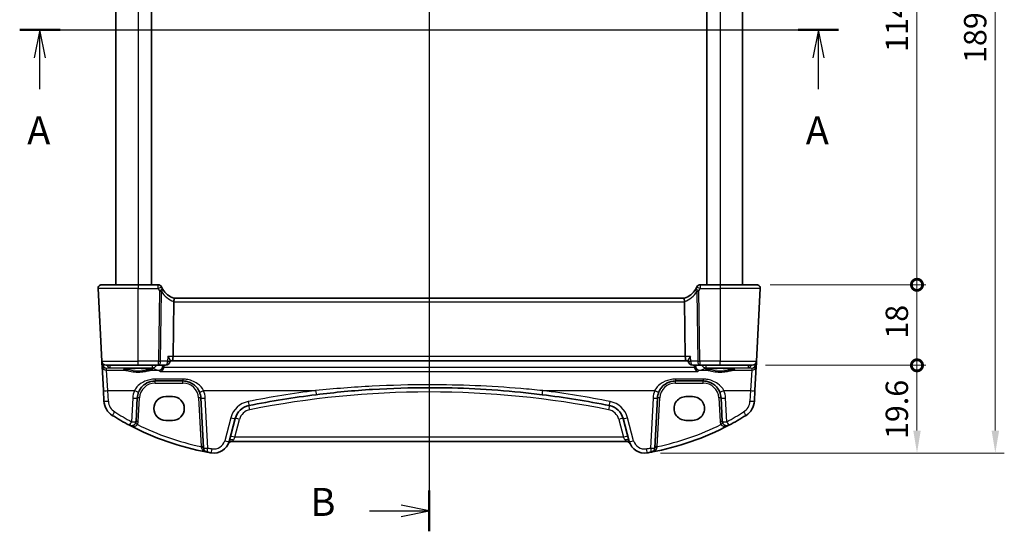
# Model space of a CAD drawing. Units: millimetres. Extents: x 29 to 3979, y 16 to 718.
# Drawn here: x 1073 to 1293, y 369 to 483 of the extents above; entities that cross this region are included whole.
import ezdxf

# ---------------------------------------------------------------- set-up
doc = ezdxf.new("R2010")
doc.units = ezdxf.units.MM
doc.header["$LTSCALE"] = 2
doc.layers.get('Defpoints').update_dxf_attribs({"lineweight": 25})
for name, color, linetype, lineweight in [('Dimension (ISO)', 7, 'Continuous', 18), ('Section Line (ISO)', 7, 'Continuous', 25), ('Visible (ISO)', 7, 'Continuous', 35), ('Visible Narrow (ISO)', 7, 'Continuous', 25)]:
    doc.layers.add(name, color=color, linetype=linetype, lineweight=lineweight)
doc.styles.add('Note Text (TK)', font='MS PGothic.ttf')
doc.dimstyles.new('Default - Method 1b (TK)', dxfattribs={"dimscale": 2, "dimtxt": 2.5, "dimasz": 2.5, "dimexe": 1, "dimexo": 1.5, "dimgap": 1, "dimtad": 1, "dimtoh": 1, "dimrnd": 1e-08, "dimdsep": 46, "dimtxsty": 'Note Text (TK)', "dimcen": 0.09, "dimdle": 5, "dimclrd": 100, "dimclre": 100, "dimclrt": 7, "dimadec": 1, "dimazin": 1, "dimtfac": 1, "dimtmove": 0, "dimatfit": 3, "dimfxl": 0, "dimtolj": 1, "dimlwd": -1, "dimlwe": -1, "dimarcsym": 0})

# ---------------------------------------------------------------- blocks, each defined once
blk = doc.blocks.new('2dTransSection0')
at = {"layer": 'Section Line (ISO)', "linetype": 'Continuous', "lineweight": 50}
for p, q in [((113.966, 193.925), (117.577, 193.925)), ((183.522, 193.925), (187.132, 193.925))]:
    blk.add_line(p, q, dxfattribs=at)
at = {"layer": 'Section Line (ISO)', "linetype": 'Continuous'}
for p, q in [((115.772, 193.925), (115.272, 191.425)), ((115.772, 191.425), (115.772, 193.925)), ((116.272, 191.425), (115.772, 193.925)), ((116.195, 193.925), (187.132, 193.925)), ((185.327, 193.925), (184.827, 191.425)), ((185.327, 191.425), (185.327, 193.925)), ((185.827, 191.425), (185.327, 193.925)), ((115.772, 188.609), (115.772, 191.425)), ((185.327, 188.609), (185.327, 191.425))]:
    blk.add_line(p, q, dxfattribs=at)
at = {"layer": 'Section Line (ISO)', "char_height": 2.5, "attachment_point": 7, "style": 'Note Text (TK)'}
for insert in [(114.636, 182.895), (184.191, 182.895)]:
    blk.add_mtext('A', dxfattribs=dict(at, insert=insert))
blk = doc.blocks.new('2dTransSection1')
at = {"layer": 'Section Line (ISO)', "linetype": 'Continuous'}
for p, q in [((151.819, 241.905), (151.819, 152.225)), ((151.819, 240.08), (149.319, 240.58)), ((146.497, 240.08), (149.319, 240.08)), ((149.319, 240.08), (151.819, 240.08)), ((149.319, 239.58), (151.819, 240.08)), ((146.497, 154.049), (149.319, 154.049)), ((151.819, 154.049), (149.319, 154.549)), ((149.319, 154.049), (151.819, 154.049)), ((149.319, 153.549), (151.819, 154.049))]:
    blk.add_line(p, q, dxfattribs=at)
at = {"layer": 'Section Line (ISO)', "linetype": 'Continuous', "lineweight": 50}
for p, q in [((151.819, 241.905), (151.819, 238.256)), ((151.819, 155.874), (151.819, 152.225))]:
    blk.add_line(p, q, dxfattribs=at)
at = {"layer": 'Section Line (ISO)', "char_height": 2.5, "attachment_point": 7, "style": 'Note Text (TK)'}
for insert in [(141.208, 238.852), (141.208, 152.821)]:
    blk.add_mtext('B', dxfattribs=dict(at, insert=insert))
blk = doc.blocks.new('_DotSmall')
at = {"color": 0, "linetype": 'ByBlock', "const_width": 0.5}
blk.add_lwpolyline([(-0.0625, 0, 1), (0.0625, 0, 1)], format="xyb", close=True, dxfattribs=at)
blk = doc.blocks.new('*D25')
at = {"layer": 'Defpoints', "color": 0, "transparency": 16777216}
for p in [(1237.45, 537.81), (1273.25, 537.81), (1237.45, 423.81)]:
    blk.add_point(p, dxfattribs=at)
at = {"layer": 'Dimension (ISO)', "color": 100, "transparency": 16777216}
for p, q in [((1240.45, 537.81), (1275.25, 537.81)), ((1273.25, 423.81), (1273.25, 537.81)), ((1240.45, 423.81), (1275.25, 423.81))]:
    blk.add_line(p, q, dxfattribs=at)
at = {"layer": 'Dimension (ISO)', "color": 100, "transparency": 16777216, "xscale": 5, "yscale": 5, "zscale": 5}
for p, rotation in [((1273.25, 537.81), 90), ((1273.25, 423.81), 270)]:
    blk.add_blockref('_DotSmall', p, dxfattribs=dict(at, rotation=rotation))
at = {"layer": 'Dimension (ISO)', "color": 7, "transparency": 16777216, "insert": (1268.75, 475.85), "char_height": 5, "attachment_point": 4, "rotation": 90, "style": 'Note Text (TK)'}
blk.add_mtext('\\A1;114', dxfattribs=at)
blk = doc.blocks.new('*D26')
at = {"layer": 'Defpoints', "color": 0, "transparency": 16777216}
for p in [(1237.45, 423.81), (1273.25, 423.81), (1236.41, 405.81)]:
    blk.add_point(p, dxfattribs=at)
at = {"layer": 'Dimension (ISO)', "color": 100, "transparency": 16777216}
for p, q in [((1240.45, 423.81), (1275.25, 423.81)), ((1273.25, 405.81), (1273.25, 423.81)), ((1239.41, 405.81), (1275.25, 405.81))]:
    blk.add_line(p, q, dxfattribs=at)
at = {"layer": 'Dimension (ISO)', "color": 100, "transparency": 16777216, "xscale": 5, "yscale": 5, "zscale": 5}
for p, rotation in [((1273.25, 423.81), 270), ((1273.25, 405.81), 90)]:
    blk.add_blockref('_DotSmall', p, dxfattribs=dict(at, rotation=rotation))
at = {"layer": 'Dimension (ISO)', "color": 7, "transparency": 16777216, "insert": (1268.75, 411.75), "char_height": 5, "attachment_point": 4, "rotation": 90, "style": 'Note Text (TK)'}
blk.add_mtext('\\A1;18', dxfattribs=at)
blk = doc.blocks.new('*D27')
at = {"layer": 'Defpoints', "color": 0, "transparency": 16777216}
for p in [(1236.41, 405.81), (1273.25, 405.81), (1212.95, 386.21)]:
    blk.add_point(p, dxfattribs=at)
at = {"layer": 'Dimension (ISO)', "color": 100, "transparency": 16777216}
for p, q in [((1239.41, 405.81), (1275.25, 405.81)), ((1273.25, 391.21), (1273.25, 405.81)), ((1215.95, 386.21), (1275.25, 386.21))]:
    blk.add_line(p, q, dxfattribs=at)
blk.add_solid([(1272.42, 391.21), (1274.09, 391.21), (1273.25, 386.21)], dxfattribs=at)
at = {"layer": 'Dimension (ISO)', "color": 100, "transparency": 16777216, "xscale": 5, "yscale": 5, "zscale": 5, "rotation": 90}
blk.add_blockref('_DotSmall', (1273.25, 405.81), dxfattribs=at)
at = {"layer": 'Dimension (ISO)', "color": 7, "transparency": 16777216, "insert": (1268.75, 389.32), "char_height": 5, "attachment_point": 4, "rotation": 90, "style": 'Note Text (TK)'}
blk.add_mtext('\\A1;19.6', dxfattribs=at)
blk = doc.blocks.new('*D28')
at = {"layer": 'Defpoints', "color": 0, "transparency": 16777216}
for p in [(1212.95, 575.41), (1212.95, 386.21), (1290.75, 386.21)]:
    blk.add_point(p, dxfattribs=at)
at = {"layer": 'Dimension (ISO)', "color": 100, "transparency": 16777216}
for p, q in [((1215.95, 575.41), (1292.75, 575.41)), ((1290.75, 570.41), (1290.75, 391.21)), ((1215.95, 386.21), (1292.75, 386.21))]:
    blk.add_line(p, q, dxfattribs=at)
for points in [[(1289.92, 570.41), (1291.59, 570.41), (1290.75, 575.41)], [(1289.92, 391.21), (1291.59, 391.21), (1290.75, 386.21)]]:
    blk.add_solid(points, dxfattribs=at)
at = {"layer": 'Dimension (ISO)', "color": 7, "transparency": 16777216, "insert": (1286.25, 473.37), "char_height": 5, "attachment_point": 4, "rotation": 90, "style": 'Note Text (TK)'}
blk.add_mtext('\\A1;189.2', dxfattribs=at)

msp = doc.modelspace()

# ---------------------------------------------------------------- linework, layer by layer
at = {"layer": 'Visible (ISO)'}
for p, q in [((1094.2976, 537.8118), (1094.2976, 423.8118)), ((1102.2976, 537.8118), (1102.2976, 423.8118)), ((1226.2976, 537.8118), (1226.2976, 423.8118)), ((1234.2976, 537.8118), (1234.2976, 423.8118)), ((1090.3417, 422.9699), (1091.1912, 406.7595)), ((1091.1406, 423.8118), (1099.2976, 423.8118)), ((1103.7645, 423.8118), (1099.2976, 423.8118)), ((1229.2976, 423.8118), (1224.8306, 423.8118)), ((1229.2976, 423.8118), (1237.4545, 423.8118)), ((1237.4039, 406.7595), (1238.2534, 422.9699)), ((1221.3347, 420.8118), (1107.2604, 420.8118)), ((1107.25, 419.9699), (1107.099, 407.7595)), ((1221.3451, 419.9699), (1221.4962, 407.7595)), ((1106.4235, 406.896), (1106.4137, 406.7462)), ((1222.1716, 406.896), (1222.1815, 406.7462)), ((1091.1912, 406.7595), (1091.2226, 406.1605)), ((1091.2226, 406.1605), (1091.2497, 405.6445)), ((1091.2497, 405.6445), (1091.5355, 400.1903)), ((1099.2976, 405.8118), (1092.1899, 405.8118)), ((1099.2976, 405.8118), (1103.8508, 405.8118)), ((1103.8508, 405.8118), (1105.4158, 405.8118)), ((1106.418, 406.8118), (1106.8632, 406.8118)), ((1106.8632, 406.8118), (1221.7319, 406.8118)), ((1221.7319, 406.8118), (1222.1771, 406.8118)), ((1223.1793, 405.8118), (1224.7443, 405.8118)), ((1224.7443, 405.8118), (1229.2976, 405.8118)), ((1236.4053, 405.8118), (1229.2976, 405.8118)), ((1237.0596, 400.1903), (1237.3455, 405.6445)), ((1237.3455, 405.6445), (1237.3725, 406.1605)), ((1237.3725, 406.1605), (1237.4039, 406.7595)), ((1103.0934, 402.3118), (1109.3017, 402.3118)), ((1219.2934, 402.3118), (1225.5017, 402.3118)), ((1091.5355, 400.1903), (1091.6602, 397.8119)), ((1098.8228, 393.2528), (1099.0989, 398.5211)), ((1105.4476, 398.8134), (1106.9476, 398.8134)), ((1113.2962, 398.5211), (1113.882, 387.3433)), ((1214.7131, 387.3433), (1215.2989, 398.5211)), ((1221.6476, 398.8134), (1223.1476, 398.8134)), ((1229.4962, 398.5211), (1229.7723, 393.2528)), ((1236.935, 397.8119), (1237.0596, 400.1903)), ((1119.5969, 388.7951), (1120.9727, 393.9297)), ((1207.6224, 393.9297), (1208.9982, 388.7951)), ((1106.9476, 393.5004), (1105.4476, 393.5004)), ((1223.1476, 393.5004), (1221.6476, 393.5004)), ((1120.3004, 388.8118), (1208.2947, 388.8118))]:
    msp.add_line(p, q, dxfattribs=at)
for centre, radius, start, end in [((1091.1406, 423.0118), 0.8, 90, 183), ((1103.7645, 423.0118), 0.8, 25.378562, 90), ((1109.0048, 425.4976), 5, 212.855711, 249.617025), ((1219.5903, 425.4976), 5, 290.382975, 327.144289), ((1224.8306, 423.0118), 0.8, 90, 154.621437), ((1237.4545, 423.0118), 0.8, 357, 90), ((1092.1899, 406.8118), 1, 183, 270), ((1105.4158, 406.8118), 1, 270, 356.239565), ((1223.1793, 406.8118), 1, 183.760435, 270), ((1236.4053, 406.8118), 1, 270, 357), ((1103.0934, 398.3118), 4, 157.283428, 177), ((1109.3017, 398.3118), 4, 3, 22.716572), ((1164.2976, 196.1018), 204.71, 97.081359, 101.338652), ((1164.2976, 196.1018), 204.71, 78.661348, 82.918641), ((1219.2934, 398.3118), 4, 157.283428, 177), ((1225.5017, 398.3118), 4, 3, 22.716572), ((1095.6547, 398.0212), 4, 183, 237.867034), ((1124.8364, 392.8944), 4, 101.338652, 165), ((1203.7587, 392.8944), 4, 15, 78.661348), ((1232.9404, 398.0212), 4, 302.132966, 357), ((1125.4403, 445.4429), 60, 237.867034, 242.090927), ((1203.1548, 445.4429), 60, 297.909073, 302.132966), ((1097.8242, 393.3051), 1, 242.090927, 357), ((1125.4403, 445.4429), 60, 242.090927, 259.689836), ((1203.1548, 445.4429), 60, 280.310164, 297.909073), ((1230.771, 393.3051), 1, 183, 297.909073), ((1114.8807, 387.3956), 1, 183, 259.689836), ((1116.2162, 389.701), 3.5, 260.603937, 345), ((1120.3004, 387.8118), 1, 90, 155.176774), ((1208.2947, 387.8118), 1, 24.823226, 90), ((1212.3789, 389.701), 3.5, 195, 279.396063), ((1213.7145, 387.3956), 1, 280.310164, 357), ((1125.4403, 445.4429), 60, 259.689836, 260.603937), ((1203.1548, 445.4429), 60, 279.396063, 280.310164)]:
    msp.add_arc(centre, radius, start, end, dxfattribs=at)
for centre, major_axis, ratio, start_param, end_param in [((1108.8527, 420.0118), (-1.6024, -0.0622), 0.49772505, 6.15700538, 6.25769624), ((1219.7424, 420.0118), (1.6024, -0.0622), 0.49772505, 0.02548907, 0.12617993), ((1106.8632, 407.8118), (0, -1), 0.23606798, 0, 1.51843645), ((1221.7319, 407.8118), (0, 1), 0.23606798, 1.6231562, 3.14159265), ((1105.4476, 396.1569), (0, 2.6565), 0.99999833, 0, 3.14159265), ((1106.9476, 396.1569), (0, -2.6565), 0.99999833, 0, 3.14159265), ((1221.6476, 396.1569), (0, -2.6565), 0.99999833, 3.14159265, 6.28318531), ((1223.1476, 396.1569), (0, 2.6565), 0.99999833, 3.14159265, 6.28318531)]:
    msp.add_ellipse(centre, major_axis=major_axis, ratio=ratio, start_param=start_param, end_param=end_param, dxfattribs=at)
for points, degree in [([(1104.7291, 422.9057), (1104.6413, 423.0505), (1104.5604, 423.2005), (1104.4873, 423.3547)], 3), ([(1224.1078, 423.3547), (1224.0348, 423.2007), (1223.954, 423.0507), (1223.8661, 422.9057)], 3), ([(1105.0139, 405.3145), (1105.0316, 405.3831), (1105.0418, 405.4537), (1105.0446, 405.5249)], 3), ([(1105.0559, 405.8118), (1105.0502, 405.6684), (1105.0446, 405.5249)], 2), ([(1223.5393, 405.8118), (1223.5449, 405.6684), (1223.5505, 405.5249)], 2), ([(1223.5505, 405.5249), (1223.5533, 405.4537), (1223.5635, 405.3832), (1223.5813, 405.3145)], 3)]:
    msp.add_open_spline(points, degree=degree, dxfattribs=at)
for points, knots in [([(1104.8046, 422.785), (1104.7891, 422.809), (1104.7733, 422.8339), (1104.748, 422.8746), (1104.7385, 422.8901), (1104.7291, 422.9057)], [0.3739405643, 0.3739405643, 0.3739405643, 0.3739405643, 0.3843899372, 0.3843899372, 0.3907453105, 0.3907453105, 0.3907453105, 0.3907453105]), ([(1223.8661, 422.9057), (1223.8475, 422.875), (1223.8287, 422.8447), (1223.8035, 422.8051), (1223.797, 422.795), (1223.7905, 422.785)], [0.1701658371, 0.1701658371, 0.1701658371, 0.1701658371, 0.1826384274, 0.1826384274, 0.1869702821, 0.1869702821, 0.1869702821, 0.1869702821]), ([(1107.2633, 420.8107), (1107.2774, 420.8055), (1107.2921, 420.7808), (1107.3124, 420.6949), (1107.3183, 420.6351), (1107.3188, 420.4886), (1107.3136, 420.404), (1107.2927, 420.228), (1107.2782, 420.1395), (1107.2591, 420.0504)], [0, 0, 0, 0, 0.030846764, 0.030846764, 0.061246639, 0.061246639, 0.091071514, 0.091071514, 0.118298908, 0.118298908, 0.118298908, 0.118298908]), ([(1221.3318, 420.8107), (1221.3185, 420.8058), (1221.3046, 420.7835), (1221.2848, 420.7071), (1221.2785, 420.6546), (1221.2753, 420.5197), (1221.2791, 420.4371), (1221.2986, 420.2522), (1221.3143, 420.1517), (1221.336, 420.0504)], [-0.118844517, -0.118844517, -0.118844517, -0.118844517, -0.08962965, -0.08962965, -0.061341578, -0.061341578, -0.03110626, -0.03110626, 0, 0, 0, 0]), ([(1105.9282, 407.7595), (1105.9294, 407.758), (1105.9306, 407.7565), (1106.0584, 407.6024), (1106.1706, 407.45), (1106.3229, 407.204), (1106.3747, 407.1032), (1106.4179, 406.9719), (1106.4257, 406.9297), (1106.4235, 406.896)], [-0.000616833, -0.000616833, -0.000616833, -0.000616833, 0, 0, 0.063353474, 0.063353474, 0.112190046, 0.112190046, 0.139924349, 0.139924349, 0.139924349, 0.139924349]), ([(1222.667, 407.7595), (1222.6657, 407.758), (1222.6645, 407.7565), (1222.5695, 407.6419), (1222.4837, 407.5291), (1222.3413, 407.3201), (1222.2825, 407.222), (1222.2013, 407.0535), (1222.1762, 406.9807), (1222.1711, 406.9143), (1222.171, 406.9049), (1222.1716, 406.896)], [-0.176795147, -0.176795147, -0.176795147, -0.176795147, -0.176183693, -0.176183693, -0.129623735, -0.129623735, -0.085459414, -0.085459414, -0.044775876, -0.044775876, -0.037568815, -0.037568815, -0.037568815, -0.037568815]), ([(1096.1037, 404.9195), (1096.1036, 404.9195), (1096.1071, 404.9216), (1096.1333, 404.9327), (1096.1809, 404.9477), (1096.2973, 404.9732), (1096.3597, 404.9846), (1096.5105, 405.0078), (1096.6008, 405.0196), (1096.8053, 405.0423), (1096.9202, 405.0532), (1097.1703, 405.0736), (1097.3058, 405.083), (1097.5932, 405.0999), (1097.7452, 405.1074), (1098.0614, 405.1203), (1098.2257, 405.1256), (1098.5622, 405.1339), (1098.7344, 405.1369), (1099.0821, 405.1405), (1099.2577, 405.1411), (1099.6077, 405.1399), (1099.7821, 405.138), (1100.1253, 405.132), (1100.2941, 405.1278), (1100.6217, 405.117), (1100.7804, 405.1105), (1101.0837, 405.0955), (1101.2283, 405.0869), (1101.499, 405.068), (1101.6254, 405.0576), (1101.8559, 405.0355), (1101.9603, 405.0237), (1102.1431, 404.9995), (1102.222, 404.987), (1102.3497, 404.9626), (1102.4, 404.9507), (1102.4655, 404.9313), (1102.4855, 404.9228), (1102.4911, 404.92), (1102.4914, 404.9197), (1102.4914, 404.9197)], [-1.41943717, -1.41943717, -1.41943717, -1.41943717, -1.36646668, -1.36646668, -1.19107513, -1.19107513, -1.05383422, -1.05383422, -0.9041998, -0.9041998, -0.74940533, -0.74940533, -0.59245054, -0.59245054, -0.43455569, -0.43455569, -0.27624798, -0.27624798, -0.11776557, -0.11776557, 0.04078219, 0.04078219, 0.19934039, 0.19934039, 0.35786357, 0.35786357, 0.51627538, 0.51627538, 0.67441216, 0.67441216, 0.83191247, 0.83191247, 0.98794775, 0.98794775, 1.1404542, 1.1404542, 1.28371998, 1.28371998, 1.40196955, 1.40196955, 1.41943717, 1.41943717, 1.41943717, 1.41943717]), ([(1104.2948, 404.4256), (1104.2959, 404.4261), (1104.297, 404.4265), (1104.3923, 404.4664), (1104.487, 404.525), (1104.6696, 404.6812), (1104.7582, 404.7813), (1104.8937, 404.9942), (1104.9452, 405.0994), (1104.995, 405.2465), (1105.0051, 405.2803), (1105.0139, 405.3145)], [-0.159220828, -0.159220828, -0.159220828, -0.159220828, -0.158699593, -0.158699593, -0.114328624, -0.114328624, -0.068147274, -0.068147274, -0.031751516, -0.031751516, -0.021096743, -0.021096743, -0.021096743, -0.021096743]), ([(1224.3003, 404.4256), (1224.2992, 404.4261), (1224.2981, 404.4265), (1224.2029, 404.4664), (1224.1082, 404.525), (1223.9255, 404.6812), (1223.8369, 404.7813), (1223.7014, 404.9942), (1223.6499, 405.0994), (1223.6001, 405.2465), (1223.5901, 405.2803), (1223.5813, 405.3145)], [-0.000524959, -0.000524959, -0.000524959, -0.000524959, 0, 0, 0.044687946, 0.044687946, 0.091199205, 0.091199205, 0.127854966, 0.127854966, 0.138585855, 0.138585855, 0.138585855, 0.138585855]), ([(1226.1037, 404.9195), (1226.1036, 404.9195), (1226.1071, 404.9216), (1226.1333, 404.9327), (1226.1809, 404.9477), (1226.2973, 404.9732), (1226.3597, 404.9846), (1226.5105, 405.0078), (1226.6008, 405.0196), (1226.8053, 405.0423), (1226.9202, 405.0532), (1227.1703, 405.0736), (1227.3058, 405.083), (1227.5932, 405.0999), (1227.7452, 405.1074), (1228.0614, 405.1203), (1228.2257, 405.1256), (1228.5622, 405.1339), (1228.7344, 405.1369), (1229.0821, 405.1405), (1229.2577, 405.1411), (1229.6077, 405.1399), (1229.7821, 405.138), (1230.1253, 405.132), (1230.2941, 405.1278), (1230.6217, 405.117), (1230.7804, 405.1105), (1231.0837, 405.0955), (1231.2283, 405.0869), (1231.499, 405.068), (1231.6254, 405.0576), (1231.8559, 405.0355), (1231.9603, 405.0237), (1232.1431, 404.9995), (1232.222, 404.987), (1232.3497, 404.9626), (1232.4, 404.9507), (1232.4655, 404.9313), (1232.4855, 404.9228), (1232.4911, 404.92), (1232.4914, 404.9197), (1232.4914, 404.9197)], [-1.41943717, -1.41943717, -1.41943717, -1.41943717, -1.36646668, -1.36646668, -1.19107513, -1.19107513, -1.05383422, -1.05383422, -0.9041998, -0.9041998, -0.74940533, -0.74940533, -0.59245054, -0.59245054, -0.43455569, -0.43455569, -0.27624798, -0.27624798, -0.11776557, -0.11776557, 0.04078219, 0.04078219, 0.19934039, 0.19934039, 0.35786357, 0.35786357, 0.51627538, 0.51627538, 0.67441216, 0.67441216, 0.83191247, 0.83191247, 0.98794775, 0.98794775, 1.1404542, 1.1404542, 1.28371998, 1.28371998, 1.40196955, 1.40196955, 1.41943717, 1.41943717, 1.41943717, 1.41943717]), ([(1099.4037, 399.8565), (1099.522, 400.139), (1099.6721, 400.4059), (1100.129, 401.04), (1100.4749, 401.3723), (1101.3782, 401.9772), (1101.9745, 402.2045), (1102.7675, 402.3018), (1102.9305, 402.3118), (1103.0934, 402.3118)], [-0.60045662, -0.60045662, -0.60045662, -0.60045662, -0.485210684, -0.485210684, -0.300817186, -0.300817186, -0.061105638, -0.061105638, 0, 0, 0, 0]), ([(1109.3017, 402.3118), (1109.5143, 402.3118), (1109.7269, 402.2947), (1110.2691, 402.2077), (1110.5918, 402.1124), (1111.265, 401.8201), (1111.6061, 401.6057), (1112.3712, 400.9478), (1112.748, 400.438), (1112.9914, 399.8565)], [0, 0, 0, 0, 0.079714304, 0.079714304, 0.207257191, 0.207257191, 0.363290843, 0.363290843, 0.600450104, 0.600450104, 0.600450104, 0.600450104]), ([(1139.0612, 399.2503), (1143.2461, 399.7701), (1147.4462, 400.1606), (1155.8631, 400.6814), (1160.0803, 400.8118), (1171.106, 400.8118), (1177.9135, 400.4719), (1186.3046, 399.6319), (1187.9204, 399.4507), (1189.5339, 399.2503)], [-5.08544975, -5.08544975, -5.08544975, -5.08544975, -3.81408731, -3.81408731, -2.54272487, -2.54272487, -0.49019177, -0.49019177, 0, 0, 0, 0]), ([(1215.6037, 399.8565), (1215.722, 400.139), (1215.8721, 400.4059), (1216.329, 401.04), (1216.6749, 401.3723), (1217.5782, 401.9772), (1218.1745, 402.2045), (1218.9675, 402.3018), (1219.1305, 402.3118), (1219.2934, 402.3118)], [-0.60045662, -0.60045662, -0.60045662, -0.60045662, -0.485210684, -0.485210684, -0.300817186, -0.300817186, -0.061105638, -0.061105638, 0, 0, 0, 0]), ([(1225.5017, 402.3118), (1225.7143, 402.3118), (1225.9269, 402.2947), (1226.4691, 402.2077), (1226.7918, 402.1124), (1227.465, 401.8201), (1227.8061, 401.6057), (1228.5712, 400.9478), (1228.948, 400.438), (1229.1914, 399.8565)], [0, 0, 0, 0, 0.079714304, 0.079714304, 0.207257191, 0.207257191, 0.363290843, 0.363290843, 0.600450104, 0.600450104, 0.600450104, 0.600450104])]:
    msp.add_open_spline(points, degree=3, knots=knots, dxfattribs=at)
at = {"layer": 'Visible Narrow (ISO)'}
for p, q in [((1099.2976, 537.8118), (1099.2976, 423.8118)), ((1229.2976, 537.8118), (1229.2976, 423.8118)), ((1099.2976, 422.9699), (1090.3417, 422.9699)), ((1099.2976, 423.8118), (1099.2976, 422.9699)), ((1099.2976, 422.9699), (1103.7645, 422.9699)), ((1099.2976, 406.7595), (1099.2976, 422.9699)), ((1103.7645, 422.9699), (1103.7645, 423.8118)), ((1104.045, 422.4491), (1103.8508, 406.7595)), ((1104.2974, 406.7595), (1104.4898, 422.3091)), ((1224.1053, 422.3091), (1224.2977, 406.7595)), ((1224.7443, 406.7595), (1224.5502, 422.4491)), ((1224.8306, 423.8118), (1224.8306, 422.9699)), ((1224.8306, 422.9699), (1229.2976, 422.9699)), ((1229.2976, 423.8118), (1229.2976, 422.9699)), ((1238.2534, 422.9699), (1229.2976, 422.9699)), ((1229.2976, 422.9699), (1229.2976, 406.7595)), ((1107.25, 419.9699), (1221.3451, 419.9699)), ((1107.099, 407.7595), (1105.9282, 407.7595)), ((1221.4962, 407.7595), (1107.099, 407.7595)), ((1222.667, 407.7595), (1221.4962, 407.7595)), ((1091.1912, 406.7595), (1099.2976, 406.7595)), ((1091.3689, 406.1605), (1091.3643, 406.2475)), ((1091.4521, 406.1367), (1091.3714, 406.1296)), ((1092.2222, 405.1985), (1092.9625, 405.2637)), ((1092.2483, 404.7007), (1092.2222, 405.1985)), ((1092.5341, 400.1555), (1092.2483, 404.7007)), ((1092.2483, 404.7007), (1096.4367, 404.7007)), ((1092.9625, 405.8118), (1092.9625, 405.2637)), ((1092.9625, 405.2637), (1102.5339, 405.2637)), ((1103.8508, 406.7595), (1099.2976, 406.7595)), ((1099.2976, 405.8118), (1099.2976, 406.7595)), ((1102.1584, 404.7007), (1103.871, 404.7007)), ((1102.5339, 405.2637), (1102.5339, 405.8118)), ((1103.8508, 405.8118), (1103.8508, 406.7595)), ((1105.8624, 406.7595), (1104.2974, 406.7595)), ((1223.5813, 405.3145), (1105.0139, 405.3145)), ((1224.2977, 406.7595), (1222.7327, 406.7595)), ((1224.7241, 404.7007), (1226.4367, 404.7007)), ((1229.2976, 406.7595), (1224.7443, 406.7595)), ((1224.7443, 406.7595), (1224.7443, 405.8118)), ((1226.0612, 405.8118), (1226.0612, 405.2637)), ((1226.0612, 405.2637), (1235.6326, 405.2637)), ((1229.2976, 405.8118), (1229.2976, 406.7595)), ((1229.2976, 406.7595), (1237.4039, 406.7595)), ((1232.1584, 404.7007), (1236.3468, 404.7007)), ((1235.6326, 405.2637), (1235.6326, 405.8118)), ((1235.6326, 405.2637), (1236.3729, 405.1985)), ((1236.3468, 404.7007), (1236.061, 400.1555)), ((1236.3729, 405.1985), (1236.3468, 404.7007)), ((1237.2237, 406.1296), (1237.143, 406.1367)), ((1237.2308, 406.2475), (1237.2262, 406.1605)), ((1109.3017, 402.7131), (1103.0934, 402.7131)), ((1103.0934, 402.7131), (1103.0934, 402.3118)), ((1104.2948, 404.4256), (1224.3003, 404.4256)), ((1109.3017, 402.7131), (1109.3017, 402.3118)), ((1225.5017, 402.7131), (1219.2934, 402.7131)), ((1219.2934, 402.7131), (1219.2934, 402.3118)), ((1225.5017, 402.7131), (1225.5017, 402.3118)), ((1103.0934, 401.838), (1103.0934, 402.3118)), ((1103.0934, 401.838), (1109.3017, 401.838)), ((1109.3017, 401.838), (1109.3017, 402.3118)), ((1219.2934, 401.838), (1219.2934, 402.3118)), ((1219.2934, 401.838), (1225.5017, 401.838)), ((1225.5017, 401.838), (1225.5017, 402.3118)), ((1092.6588, 397.7771), (1092.5341, 400.1555)), ((1092.5341, 400.1555), (1098.4813, 400.1555)), ((1098.1003, 398.4863), (1097.8242, 393.218)), ((1099.3221, 393.2528), (1099.5982, 398.5211)), ((1112.7969, 398.5211), (1113.3672, 387.6391)), ((1113.9138, 400.1555), (1138.9379, 400.1555)), ((1114.8807, 387.3084), (1114.2948, 398.4863)), ((1189.6572, 400.1555), (1214.6813, 400.1555)), ((1214.3003, 398.4863), (1213.7145, 387.3084)), ((1215.2279, 387.6391), (1215.7982, 398.5211)), ((1228.9969, 398.5211), (1229.273, 393.2528)), ((1230.1138, 400.1555), (1236.061, 400.1555)), ((1230.771, 393.218), (1230.4948, 398.4863)), ((1236.061, 400.1555), (1235.9363, 397.7771)), ((1120.0068, 394.1013), (1118.631, 388.9668)), ((1120.8766, 389.7595), (1121.9387, 393.7232)), ((1206.6565, 393.7232), (1207.7185, 389.7595)), ((1209.9641, 388.9668), (1208.5883, 394.1013)), ((1120.8766, 389.7595), (1120.5629, 389.174)), ((1207.7185, 389.7595), (1120.8766, 389.7595)), ((1208.0323, 389.174), (1207.7185, 389.7595))]:
    msp.add_line(p, q, dxfattribs=at)
for centre, radius, start, end in [((1109.3621, 425.4558), 5.8, 212.855711, 248.7418), ((1219.2331, 425.4558), 5.8, 291.2582, 327.144289), ((1103.0934, 398.338), 3.5, 90, 177), ((1109.3017, 398.338), 3.5, 3, 90), ((1219.2934, 398.338), 3.5, 90, 177), ((1225.5017, 398.338), 3.5, 3, 90), ((1103.0934, 398.2246), 5, 157.283428, 177), ((1109.3017, 398.2246), 5, 3, 22.716572), ((1164.2976, 196.0146), 205.71, 97.081359, 101.338652), ((1164.2976, 196.1541), 203.71, 78.661348, 101.338652), ((1164.2976, 196.0146), 205.71, 78.661348, 82.918641), ((1219.2934, 398.2246), 5, 157.283428, 177), ((1225.5017, 398.2246), 5, 3, 22.716572), ((1095.6547, 397.9341), 3, 183, 237.867034), ((1124.8364, 392.8072), 5, 101.338652, 165), ((1124.8364, 392.9467), 3, 101.338652, 165), ((1203.7587, 392.9467), 3, 15, 78.661348), ((1203.7587, 392.8072), 5, 15, 78.661348), ((1232.9404, 397.9341), 3, 302.132966, 357), ((1125.4403, 445.3558), 59, 237.867034, 242.090927), ((1203.1548, 445.3558), 59, 297.909073, 302.132966), ((1097.8242, 393.3313), 1.5, 330.133049, 357), ((1125.4403, 445.3906), 59, 243.51121, 258.192254), ((1203.1548, 445.3906), 59, 281.807746, 296.48879), ((1230.771, 393.3313), 1.5, 183, 209.866951), ((1125.4403, 445.3558), 59, 259.689836, 260.603937), ((1116.2162, 389.6138), 2.5, 260.603937, 345), ((1212.3789, 389.6138), 2.5, 195, 279.396063), ((1203.1548, 445.3558), 59, 279.396063, 280.310164)]:
    msp.add_arc(centre, radius, start, end, dxfattribs=at)
for centre, major_axis, ratio, start_param, end_param in [((1103.7645, 423.0118), (0.7228, 0.3429), 0.04729721, 4.68995606, 6.28318531), ((1104.045, 422.491), (0.6841, 0.4147), 0.0447711, 4.68525492, 6.28318531), ((1104.1325, 422.351), (0.672, 0.434), 0.30519348, 5.06651276, 6.28318531), ((1224.4626, 422.351), (-0.672, 0.434), 0.30519348, 0, 1.21667255), ((1224.5502, 422.491), (-0.6841, 0.4147), 0.0447711, 0, 1.59793038), ((1224.8306, 423.0118), (-0.7228, 0.3429), 0.04729721, 0, 1.59322925), ((1091.7219, 406.1866), (-0.4993, -0.0262), 0.02167317, 0, 0.78426296), ((1092.219, 406.2567), (-0.6675, -0.7749), 0.95696963, 5.49784481, 5.55961141), ((1091.7245, 406.1558), (-0.4967, -0.0569), 0.04019433, 5.49834979, 6.27779371), ((1092.2222, 406.1947), (0.797, -0.6167), 0.98187716, 3.90522734, 5.36209662), ((1092.2483, 405.6969), (-0.9986, -0.0523), 0.99618431, 0, 1.51863588), ((1091.8659, 406.2306), (0.3289, 0.4079), 0.91585032, 2.3455449, 2.4073115), ((1092.2222, 406.1947), (-0.1532, 0.9888), 0.85203948, 1.50479183, 2.96166111), ((1092.9625, 406.2599), (0.0877, -0.9961), 0.70804064, 5.11570377, 6.15944976), ((1099.2976, 404.85), (-3.3315, 0), 0.08748907, 2.60358755, 6.82119041), ((1096.4367, 404.8999), (-0.029, -0.1979), 0.85632035, 0.16957244, 1.66068837), ((1102.1584, 404.8999), (0.029, -0.1979), 0.85632035, 4.62249694, 6.11361287), ((1102.5339, 406.2599), (0.5188, 0.8549), 0.98607515, 3.69323463, 4.78509717), ((1155.2976, 405.9293), (53.3093, 0), 0.08748958, 3.28478825, 3.40815321), ((1103.8508, 406.8118), (-0.9999, 0.0124), 0.05233196, 1.57144377, 2.03444435), ((1103.8508, 406.8118), (0, -1), 0.4472136, 0, 1.51843645), ((1103.871, 405.6969), (-0.3051, -0.9523), 0.96126575, 0.32173538, 1.81702558), ((1105.4158, 406.8118), (0, -1), 0.4472136, 0, 1.51843645), ((1105.4158, 406.8118), (0.9978, -0.0656), 0.02566664, 5.178115, 6.28318531), ((1223.1793, 406.8118), (-0.9978, -0.0656), 0.02566664, 0, 1.1050703), ((1223.1793, 406.8118), (0, -1), 0.4472136, 4.76474886, 6.28318531), ((1224.7241, 405.6969), (0.3051, -0.9523), 0.96126575, 4.46615973, 5.96144993), ((1224.7443, 406.8118), (-0.9999, -0.0124), 0.05233196, 1.1071483, 1.57014889), ((1224.7443, 406.8118), (0, -1), 0.4472136, 4.76474886, 6.28318531), ((1173.2976, 405.9293), (53.3093, 0), 0.08748958, 6.01662475, 6.13998971), ((1226.0612, 406.2599), (0.5188, -0.8549), 0.98607515, 4.63968079, 5.73154333), ((1229.2976, 404.85), (-3.3315, 0), 0.08748907, 2.60358755, 6.82119041), ((1226.4367, 404.8999), (-0.029, -0.1979), 0.85632035, 0.16957244, 1.66068837), ((1232.1584, 404.8999), (0.029, -0.1979), 0.85632035, 4.62249694, 6.11361287), ((1235.6326, 406.2599), (-0.0877, -0.9961), 0.70804064, 0.12373555, 1.16748153), ((1236.3468, 405.6969), (0.9986, -0.0523), 0.99618431, 4.76454943, 6.28318531), ((1236.3729, 406.1947), (-0.1532, -0.9888), 0.85203948, 0.17993155, 1.63680082), ((1236.3729, 406.1947), (0.797, 0.6167), 0.98187716, 4.06268134, 5.51955062), ((1236.7292, 406.2306), (0.3289, -0.4079), 0.91585032, 0.73428116, 0.79604775), ((1236.8706, 406.1558), (0.4967, -0.0569), 0.04019433, 0.0053916, 0.78483552), ((1236.8732, 406.1866), (0.4993, -0.0262), 0.02167317, 5.49892234, 6.28318531), ((1236.3762, 406.2567), (-0.6675, 0.7749), 0.95696963, 3.86516655, 3.92693315), ((1092.5341, 400.2427), (-0.9986, -0.0523), 0.0870372, 0, 1.56623493), ((1098.1003, 398.5735), (0.9986, -0.0523), 0.0870372, 4.71695038, 6.28318531), ((1098.4813, 400.2427), (0.9224, -0.3862), 0.08044034, 4.74605252, 6.28318531), ((1099.5982, 398.495), (-0.4993, 0.0262), 0.05226443, 4.71512804, 6.28318531), ((1112.7969, 398.495), (0.4993, 0.0262), 0.05226443, 0, 1.56805727), ((1113.9138, 400.2427), (-0.9224, -0.3862), 0.08044034, 0, 1.53713279), ((1114.2948, 398.5735), (-0.9986, -0.0523), 0.0870372, 0, 1.56623493), ((1138.9379, 400.2427), (0.1233, -0.9924), 0.01078485, 4.79898811, 6.2831853), ((1189.6572, 400.2427), (-0.1233, -0.9924), 0.01078485, 0, 1.4841972), ((1214.3003, 398.5735), (0.9986, -0.0523), 0.0870372, 4.71695038, 6.28318531), ((1214.6813, 400.2427), (0.9224, -0.3862), 0.08044034, 4.74605252, 6.28318531), ((1215.7982, 398.495), (-0.4993, 0.0262), 0.05226443, 4.71512804, 6.28318531), ((1228.9969, 398.495), (0.4993, 0.0262), 0.05226443, 0, 1.56805727), ((1230.1138, 400.2427), (-0.9224, -0.3862), 0.08044034, 0, 1.53713279), ((1230.4948, 398.5735), (-0.9986, -0.0523), 0.0870372, 0, 1.56623493), ((1236.061, 400.2427), (0.9986, -0.0523), 0.0870372, 4.71695038, 6.28318531), ((1092.6588, 397.8642), (-0.9986, -0.0523), 0.0870372, 0, 1.56623493), ((1123.8534, 397.7968), (0.1966, -0.9805), 0.01719839, 4.79794799, 6.2831853), ((1124.2466, 395.8358), (-0.1966, 0.9805), 0.01030322, 4.763726, 6.2831853), ((1204.3485, 395.8358), (0.1966, 0.9805), 0.01030322, 0, 1.5194593), ((1204.7417, 397.7968), (-0.1966, -0.9805), 0.01719839, 0, 1.48523732), ((1235.9363, 397.8642), (0.9986, -0.0523), 0.0870372, 4.71695038, 6.28318531), ((1094.059, 395.4808), (-0.5319, -0.8468), 0.04648369, 0, 1.49692428), ((1120.0068, 394.1885), (0.9659, -0.2588), 0.08420741, 4.73494846, 6.28318531), ((1121.9387, 393.6708), (-0.9659, 0.2588), 0.05055729, 4.72593494, 6.28318531), ((1206.6565, 393.6708), (0.9659, 0.2588), 0.05055729, 0, 1.55725037), ((1208.5883, 394.1885), (-0.9659, -0.2588), 0.08420741, 0, 1.54823685), ((1234.5361, 395.4808), (0.5319, -0.8468), 0.04648369, 4.78626103, 6.28318531), ((1097.8242, 393.3051), (-0.4681, -0.8837), 0.0409165, 0, 1.49370119), ((1097.8242, 393.3051), (0.9986, -0.0523), 0.0870372, 4.71695038, 6.28318531), ((1099.1249, 392.5582), (-0.4336, 0.249), 0.04540033, 4.73845459, 6.28318531), ((1099.3221, 393.2266), (-0.4993, 0.0262), 0.05226443, 4.71512804, 6.28318531), ((1229.273, 393.2266), (0.4993, 0.0262), 0.05226443, 0, 1.56805727), ((1229.4702, 392.5582), (0.4336, 0.249), 0.04540033, 0, 1.54473072), ((1230.771, 393.3051), (-0.9986, -0.0523), 0.0870372, 0, 1.56623493), ((1230.771, 393.3051), (0.4681, -0.8837), 0.0409165, 4.78948412, 6.28318531), ((1120.5629, 388.5363), (-0.9659, 0.2588), 0.62458427, 4.87820911, 6.28318531), ((1120.8766, 389.7071), (-0.9659, 0.2588), 0.05055729, 4.72593494, 6.28318531), ((1207.7185, 389.7071), (0.9659, 0.2588), 0.05055729, 0, 1.55725037), ((1208.0323, 388.5363), (0.9659, 0.2588), 0.62458427, 0, 1.40497619), ((1113.3672, 387.6129), (0.4993, 0.0262), 0.05226443, 0, 1.56805727), ((1113.3827, 387.3171), (0.4993, 0.0262), 0.23716907, 0, 1.51917717), ((1114.8807, 387.3956), (-0.9986, -0.0523), 0.0870372, 0, 1.56623493), ((1114.8807, 387.3956), (-0.179, -0.9839), 0.01565652, 0, 1.48494243), ((1115.8081, 387.2345), (-0.1633, -0.9866), 0.01428178, 0, 1.4847036), ((1118.631, 389.0539), (0.9659, -0.2588), 0.08420741, 4.73494846, 6.28318531), ((1209.9641, 389.0539), (-0.9659, -0.2588), 0.08420741, 0, 1.54823685), ((1212.7871, 387.2345), (0.1633, -0.9866), 0.01428178, 4.7984817, 6.2831853), ((1213.7145, 387.3956), (0.9986, -0.0523), 0.0870372, 4.71695038, 6.28318531), ((1213.7145, 387.3956), (0.179, -0.9839), 0.01565652, 4.79824288, 6.28318531), ((1215.2124, 387.3171), (-0.4993, 0.0262), 0.23716907, 4.76400814, 6.28318531), ((1215.2279, 387.6129), (-0.4993, 0.0262), 0.05226443, 4.71512804, 6.28318531)]:
    msp.add_ellipse(centre, major_axis=major_axis, ratio=ratio, start_param=start_param, end_param=end_param, dxfattribs=at)
for points in [[(1103.7645, 422.9699), (1103.8493, 422.7911), (1103.9431, 422.6171), (1104.045, 422.4491)], [(1224.5502, 422.4491), (1224.6521, 422.6173), (1224.7459, 422.7913), (1224.8306, 422.9699)], [(1105.9282, 407.7595), (1105.9062, 407.4261), (1105.8843, 407.0928), (1105.8624, 406.7595)], [(1222.7327, 406.7595), (1222.7108, 407.0928), (1222.6889, 407.4261), (1222.667, 407.7595)], [(1103.871, 404.7007), (1104.0111, 404.6633), (1104.1542, 404.5706), (1104.2948, 404.4256)], [(1104.8332, 405.6445), (1104.6633, 405.7), (1104.505, 405.7558), (1104.3583, 405.8118)], [(1105.0446, 405.5249), (1104.9739, 405.5817), (1104.9032, 405.6217), (1104.8332, 405.6445)], [(1223.7619, 405.6445), (1223.6919, 405.6217), (1223.6212, 405.5817), (1223.5505, 405.5249)], [(1226.6081, 404.8929), (1226.4596, 404.9161), (1226.3459, 404.9412), (1226.2713, 404.9673)], [(1232.321, 404.9673), (1232.2473, 404.9412), (1232.1356, 404.9161), (1231.9871, 404.8929)]]:
    msp.add_open_spline(points, degree=3, dxfattribs=at)
for points, knots in [([(1104.045, 422.4491), (1104.1007, 422.4304), (1104.1568, 422.4121), (1104.3055, 422.3645), (1104.3985, 422.336), (1104.4898, 422.3091)], [-0.3907453105, -0.3907453105, -0.3907453105, -0.3907453105, -0.3843899372, -0.3843899372, -0.3739405643, -0.3739405643, -0.3739405643, -0.3739405643]), ([(1224.1053, 422.3091), (1224.1432, 422.3203), (1224.1813, 422.3317), (1224.3298, 422.377), (1224.4407, 422.4125), (1224.5502, 422.4491)], [-0.1869702821, -0.1869702821, -0.1869702821, -0.1869702821, -0.1826384274, -0.1826384274, -0.1701658371, -0.1701658371, -0.1701658371, -0.1701658371]), ([(1096.6081, 404.8929), (1096.5382, 404.9038), (1096.476, 404.9152), (1096.3612, 404.94), (1096.3111, 404.9535), (1096.2719, 404.9673)], [-2.108801429, -2.108801429, -2.108801429, -2.108801429, -1.978136722, -1.978136722, -1.831098354, -1.831098354, -1.831098354, -1.831098354]), ([(1096.4367, 404.7007), (1096.5282, 404.6878), (1096.6315, 404.6689), (1097.1078, 404.5739), (1097.5763, 404.4629), (1098.5935, 404.3174), (1099.1359, 404.2833), (1100.1201, 404.329), (1100.5628, 404.3914), (1101.2584, 404.5201), (1101.5325, 404.5812), (1101.9139, 404.6596), (1102.0453, 404.6847), (1102.1584, 404.7007)], [-0.694939219, -0.694939219, -0.694939219, -0.694939219, -0.641237257, -0.641237257, -0.470131789, -0.470131789, -0.31084121, -0.31084121, -0.172689561, -0.172689561, -0.066419062, -0.066419062, 0, 0, 0, 0]), ([(1101.9871, 404.8929), (1101.8807, 404.8764), (1101.7573, 404.8502), (1101.3988, 404.7687), (1101.1412, 404.7052), (1100.4873, 404.5713), (1100.071, 404.5064), (1099.1455, 404.4589), (1098.6354, 404.4944), (1097.6791, 404.6457), (1097.2388, 404.7611), (1096.7912, 404.8599), (1096.694, 404.8795), (1096.6081, 404.8929)], [0, 0, 0, 0, 0.066419062, 0.066419062, 0.172689561, 0.172689561, 0.31084121, 0.31084121, 0.470131789, 0.470131789, 0.641237257, 0.641237257, 0.694939219, 0.694939219, 0.694939219, 0.694939219]), ([(1102.3232, 404.9673), (1102.284, 404.9535), (1102.2339, 404.9399), (1102.1191, 404.9152), (1102.0569, 404.9038), (1101.9871, 404.8929)], [1.831116971, 1.831116971, 1.831116971, 1.831116971, 1.978136722, 1.978136722, 2.108801429, 2.108801429, 2.108801429, 2.108801429]), ([(1224.2369, 405.8118), (1224.1574, 405.7815), (1224.0745, 405.7512), (1223.9152, 405.6955), (1223.8398, 405.67), (1223.7619, 405.6445)], [-1.3412272783, -1.3412272783, -1.3412272783, -1.3412272783, -1.3211897395, -1.3211897395, -1.3042357729, -1.3042357729, -1.3042357729, -1.3042357729]), ([(1224.3003, 404.4256), (1224.3309, 404.4571), (1224.3616, 404.4862), (1224.503, 404.6084), (1224.6144, 404.6714), (1224.7241, 404.7007)], [-0.160156799, -0.160156799, -0.160156799, -0.160156799, -0.12534887, -0.12534887, 0, 0, 0, 0]), ([(1226.4367, 404.7007), (1226.5282, 404.6878), (1226.6315, 404.6689), (1227.1078, 404.5739), (1227.5763, 404.4629), (1228.5935, 404.3174), (1229.1359, 404.2833), (1230.1201, 404.329), (1230.5628, 404.3914), (1231.2584, 404.5201), (1231.5325, 404.5812), (1231.9139, 404.6596), (1232.0453, 404.6847), (1232.1584, 404.7007)], [-0.694939219, -0.694939219, -0.694939219, -0.694939219, -0.641237257, -0.641237257, -0.470131789, -0.470131789, -0.31084121, -0.31084121, -0.172689561, -0.172689561, -0.066419062, -0.066419062, 0, 0, 0, 0]), ([(1231.9871, 404.8929), (1231.8807, 404.8764), (1231.7573, 404.8502), (1231.3988, 404.7687), (1231.1412, 404.7052), (1230.4873, 404.5713), (1230.071, 404.5064), (1229.1455, 404.4589), (1228.6354, 404.4944), (1227.6791, 404.6457), (1227.2388, 404.7611), (1226.7912, 404.8599), (1226.694, 404.8795), (1226.6081, 404.8929)], [0, 0, 0, 0, 0.066419062, 0.066419062, 0.172689561, 0.172689561, 0.31084121, 0.31084121, 0.470131789, 0.470131789, 0.641237257, 0.641237257, 0.694939219, 0.694939219, 0.694939219, 0.694939219]), ([(1103.0934, 402.7131), (1102.8897, 402.7131), (1102.686, 402.7027), (1101.6948, 402.6014), (1100.9494, 402.3646), (1099.8203, 401.7345), (1099.3879, 401.3884), (1098.8168, 400.7278), (1098.6292, 400.4498), (1098.4813, 400.1555)], [0, 0, 0, 0, 0.061105638, 0.061105638, 0.300817186, 0.300817186, 0.485210684, 0.485210684, 0.60045662, 0.60045662, 0.60045662, 0.60045662]), ([(1113.9138, 400.1555), (1113.6095, 400.7612), (1113.1386, 401.2923), (1112.1822, 401.9776), (1111.7558, 402.201), (1110.9144, 402.5054), (1110.5109, 402.6047), (1109.8332, 402.6953), (1109.5674, 402.7131), (1109.3017, 402.7131)], [-0.600450104, -0.600450104, -0.600450104, -0.600450104, -0.363290843, -0.363290843, -0.207257191, -0.207257191, -0.079714304, -0.079714304, 0, 0, 0, 0]), ([(1219.2934, 402.7131), (1219.0897, 402.7131), (1218.886, 402.7027), (1217.8948, 402.6014), (1217.1494, 402.3646), (1216.0203, 401.7345), (1215.5879, 401.3884), (1215.0168, 400.7278), (1214.8292, 400.4498), (1214.6813, 400.1555)], [0, 0, 0, 0, 0.061105638, 0.061105638, 0.300817186, 0.300817186, 0.485210684, 0.485210684, 0.60045662, 0.60045662, 0.60045662, 0.60045662]), ([(1230.1138, 400.1555), (1229.8095, 400.7612), (1229.3386, 401.2923), (1228.3822, 401.9776), (1227.9558, 402.201), (1227.1144, 402.5054), (1226.7109, 402.6047), (1226.0332, 402.6953), (1225.7674, 402.7131), (1225.5017, 402.7131)], [-0.600450104, -0.600450104, -0.600450104, -0.600450104, -0.363290843, -0.363290843, -0.207257191, -0.207257191, -0.079714304, -0.079714304, 0, 0, 0, 0]), ([(1189.6572, 400.1555), (1188.0358, 400.3233), (1186.4121, 400.4751), (1177.98, 401.1785), (1171.1392, 401.4631), (1160.0597, 401.4631), (1155.8219, 401.3539), (1147.3639, 400.9178), (1143.1432, 400.5908), (1138.9379, 400.1555)], [0, 0, 0, 0, 0.49019177, 0.49019177, 2.54272487, 2.54272487, 3.81408731, 3.81408731, 5.08544975, 5.08544975, 5.08544975, 5.08544975]), ([(1097.3561, 392.4214), (1097.5433, 392.3223), (1097.7458, 392.25), (1098.1131, 392.184), (1098.2759, 392.1758), (1098.5584, 392.2099), (1098.6786, 392.2412), (1098.874, 392.3336), (1098.9517, 392.3855), (1099.059, 392.4907), (1099.0952, 392.5359), (1099.1249, 392.5843)], [-0.000764721, -0.000764721, -0.000764721, -0.000764721, 0.088942045, 0.088942045, 0.157495256, 0.157495256, 0.210624404, 0.210624404, 0.25149298, 0.25149298, 0.277035839, 0.277035839, 0.277035839, 0.277035839]), ([(1229.4702, 392.5843), (1229.4949, 392.544), (1229.5241, 392.5059), (1229.6097, 392.4151), (1229.6711, 392.3678), (1229.8125, 392.286), (1229.8941, 392.2533), (1230.0533, 392.2097), (1230.1318, 392.1964), (1230.336, 392.1794), (1230.4619, 392.1851), (1230.6989, 392.2204), (1230.8103, 392.2477), (1231.0289, 392.3208), (1231.1364, 392.3671), (1231.239, 392.4214)], [0, 0, 0, 0, 0.021258015, 0.021258015, 0.055270839, 0.055270839, 0.092840348, 0.092840348, 0.126886612, 0.126886612, 0.180205595, 0.180205595, 0.228623839, 0.228623839, 0.27780056, 0.27780056, 0.27780056, 0.27780056]), ([(1113.3672, 387.6391), (1113.3731, 387.605), (1113.379, 387.571), (1113.3907, 387.5034), (1113.3965, 387.4699), (1113.4023, 387.4367)], [-0.0299819316, -0.0299819316, -0.0299819316, -0.0299819316, -0.0149909658, -0.0149909658, 0, 0, 0, 0]), ([(1113.4023, 387.4367), (1113.4112, 387.385), (1113.4257, 387.3338), (1113.4757, 387.2043), (1113.518, 387.1293), (1113.6335, 386.9694), (1113.7126, 386.8877), (1113.9213, 386.7144), (1114.0614, 386.6301), (1114.3648, 386.4936), (1114.5321, 386.4426), (1114.7017, 386.4117)], [0, 0, 0, 0, 0.023355919, 0.023355919, 0.060725389, 0.060725389, 0.108829563, 0.108829563, 0.177438514, 0.177438514, 0.250816392, 0.250816392, 0.250816392, 0.250816392]), ([(1120.3004, 388.8118), (1120.3004, 388.8118), (1120.3485, 388.8606), (1120.4617, 389.0078), (1120.5147, 389.0842), (1120.5629, 389.174)], [-0.178167407, -0.178167407, -0.178167407, -0.178167407, -0.071455875, -0.071455875, 0, 0, 0, 0]), ([(1208.0323, 389.174), (1208.0383, 389.1628), (1208.0444, 389.1517), (1208.1023, 389.05), (1208.1577, 388.9745), (1208.2365, 388.8762), (1208.2642, 388.8453), (1208.2896, 388.8173), (1208.2947, 388.8118), (1208.2947, 388.8118)], [-0.178162245, -0.178162245, -0.178162245, -0.178162245, -0.169206655, -0.169206655, -0.094003697, -0.094003697, -0.036155268, -0.036155268, 0, 0, 0, 0]), ([(1213.8934, 386.4117), (1213.9793, 386.4274), (1214.0646, 386.4482), (1214.3226, 386.528), (1214.4897, 386.6037), (1214.7609, 386.78), (1214.8702, 386.8714), (1215.0329, 387.0599), (1215.0924, 387.1498), (1215.1619, 387.3086), (1215.1817, 387.3723), (1215.1928, 387.4367)], [-0.000777017, -0.000777017, -0.000777017, -0.000777017, 0.036393859, 0.036393859, 0.113803892, 0.113803892, 0.174352996, 0.174352996, 0.220929229, 0.220929229, 0.250039376, 0.250039376, 0.250039376, 0.250039376]), ([(1215.1928, 387.4367), (1215.1986, 387.4699), (1215.2044, 387.5034), (1215.2161, 387.571), (1215.222, 387.605), (1215.2279, 387.6391)], [-0.0299819316, -0.0299819316, -0.0299819316, -0.0299819316, -0.0149909658, -0.0149909658, 0, 0, 0, 0])]:
    msp.add_open_spline(points, degree=3, knots=knots, dxfattribs=at)

# ---------------------------------------------------------------- block references
at = {"layer": 'Section Line (ISO)', "xscale": 2.5, "yscale": 2.5, "zscale": 2.5}
for name, p in [('2dTransSection1', (784.75, -11.8499)), ('2dTransSection0', (787.9243, -4))]:
    msp.add_blockref(name, p, dxfattribs=at)

# ---------------------------------------------------------------- dimensions: what is measured, and where the dimension line sits
at = {"layer": 'Dimension (ISO)', "color": 100, "true_color": 0x00ff3f}
for base, p1, p2, override, picture, middle in [((1290.7545, 386.2118), (1212.9503, 575.4118), (1212.9503, 386.2118), {"dimtoh": 0, "dimtofl": 0, "dimatfit": 1}, '*D28', (1290.7545, 480.8118)), ((1273.2545, 537.8118), (1237.4545, 423.8118), (1237.4545, 537.8118), {"dimtoh": 0, "dimblk1": 'DotSmall', "dimblk2": 'DotSmall', "dimsah": 1, "dimdle": 0, "dimtofl": 0, "dimatfit": 1}, '*D25', (1273.2545, 480.8118)), ((1273.2545, 423.8118), (1236.4053, 405.8118), (1237.4545, 423.8118), {"dimtoh": 0, "dimblk1": 'DotSmall', "dimblk2": 'DotSmall', "dimsah": 1, "dimdle": 0, "dimtofl": 0}, '*D26', (1273.2545, 414.8368)), ((1273.2545, 405.8118), (1212.9503, 386.2118), (1236.4053, 405.8118), {"dimtoh": 0, "dimblk2": 'DotSmall', "dimsah": 1, "dimdle": 0, "dimtofl": 0, "dimtmove": 1, "dimatfit": 1}, '*D27', (1273.2545, 394.9327))]:
    dim = msp.add_linear_dim(base=base, p1=p1, p2=p2, angle=90, dimstyle='Default - Method 1b (TK)', override=override, dxfattribs=at)
    dim.commit()
    dim.dimension.update_dxf_attribs({"geometry": picture, "text_midpoint": middle, "dimtype": 160})

doc.saveas('drawing.dxf')
